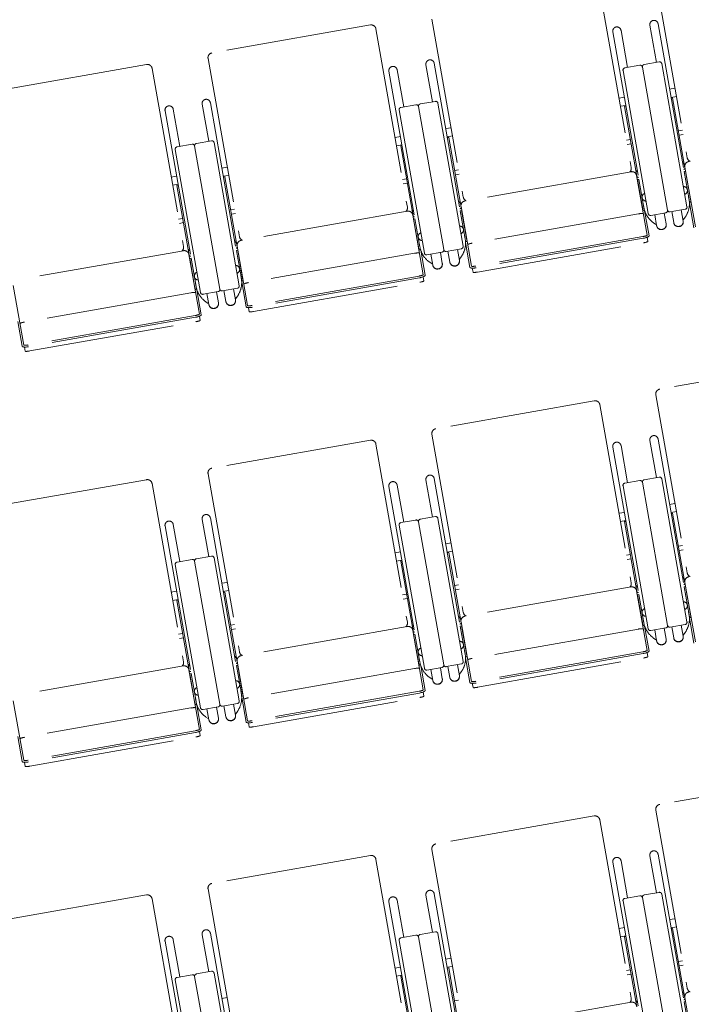
# Model space of a CAD drawing. Units: millimetres. Extents: x 47832 to 111513, y -1467 to 77402.
# Drawn here: x 84852 to 86389, y 11213 to 13466 of the extents above; entities that cross this region are included whole.
import ezdxf

# ---------------------------------------------------------------- set-up
doc = ezdxf.new("R2010")
doc.units = ezdxf.units.MM
doc.header["$LTSCALE"] = 21
doc.linetypes.add('PHANTOM', pattern=[63.5, 31.75, -6.35, 6.35, -6.35, 6.35, -6.35])
doc.layers.add('S_Kenchiku0', color=254, linetype='Continuous', lineweight=5)

# ---------------------------------------------------------------- blocks, each defined once
blk = doc.blocks.new('CAPA1300席')
at = {"color": 0, "linetype": 'ByBlock', "lineweight": 18, "ltscale": 0.5}
for p, q in [((25112.6, 5747.8), (25184.4, 5340.1)), ((24984.5, 5725.2), (25056.4, 5317.5)), ((24600.5, 5657.5), (24672.3, 5249.8)), ((24459.7, 5643.9), (24097.3, 5580)), ((24472.4, 5634.9), (24544.3, 5227.3)), ((25099, 5643.2), (25114, 5558.3)), ((25117.8, 5646.5), (25188.5, 5245.5)), ((25014.2, 5628.3), (25084.9, 5227.2)), ((25033, 5631.6), (25048, 5546.7)), ((24088.4, 5567.2), (24160.2, 5159.5)), ((23947.6, 5553.6), (23585.2, 5489.7)), ((23960.3, 5544.6), (24032.2, 5137)), ((24586.9, 5552.9), (24601.9, 5468)), ((24605.7, 5556.2), (24676.4, 5155.2)), ((25041.6, 5545.5), (25076.1, 5551.6)), ((25081.9, 5547.6), (25139.6, 5220.2)), ((25081.9, 5547.6), (25139.6, 5220.2)), ((25120.4, 5559.4), (25085.9, 5553.4)), ((25183.9, 5228), (25126.2, 5555.4)), ((24502.1, 5538), (24572.8, 5136.9)), ((24520.9, 5541.3), (24535.9, 5456.4)), ((25095.3, 5212.4), (25037.6, 5539.8)), ((25156.4, 5499.2), (25144.2, 5497.1)), ((25028.4, 5476.6), (25040.6, 5478.8)), ((25159.7, 5480.4), (25147.5, 5478.3)), ((25147.8, 5476.4), (25151, 5477)), ((25151, 5477), (25179.2, 5317.2)), ((24074.8, 5462.6), (24089.8, 5377.7)), ((24093.6, 5466), (24164.3, 5064.9)), ((24529.5, 5455.3), (24564, 5461.3)), ((24569.8, 5457.3), (24627.5, 5129.9)), ((24569.8, 5457.3), (24627.5, 5129.9)), ((24608.3, 5469.1), (24573.8, 5463.1)), ((24671.8, 5137.7), (24614.1, 5465.1)), ((25031.7, 5457.8), (25043.9, 5460)), ((25044.2, 5458.2), (25041.1, 5457.6)), ((25041.1, 5457.6), (25069.3, 5297.8)), ((23990, 5447.7), (24060.7, 5046.6)), ((24008.8, 5451), (24023.8, 5366.1)), ((24583.2, 5122.1), (24525.5, 5449.5)), ((24644.3, 5408.9), (24632.1, 5406.8)), ((24516.3, 5386.3), (24528.5, 5388.5)), ((24647.6, 5390.1), (24635.4, 5388)), ((24635.7, 5386.1), (24638.9, 5386.7)), ((24638.9, 5386.7), (24667.1, 5226.9)), ((25173.4, 5403), (25164.3, 5401.4)), ((25166, 5391.6), (25175.1, 5393.2)), ((25568.2, 5398.4), (25188, 5331.4)), ((24017.4, 5365), (24051.9, 5371)), ((24057.7, 5367), (24115.4, 5039.6)), ((24057.7, 5367), (24115.4, 5039.6)), ((24096.2, 5378.8), (24061.7, 5372.8)), ((24159.7, 5047.4), (24102, 5374.8)), ((24519.6, 5367.5), (24531.8, 5369.7)), ((24532.1, 5367.9), (24529, 5367.3)), ((24529, 5367.3), (24557.2, 5207.5)), ((25045.3, 5380.5), (25054.4, 5382.1)), ((25056.1, 5372.2), (25047.1, 5370.6)), ((24071.1, 5031.8), (24013.4, 5359.2)), ((24132.2, 5318.6), (24120, 5316.5)), ((25176.8, 5330.4), (25173.7, 5329.8)), ((25179.1, 5318.7), (25203.1, 5182.4)), ((24004.2, 5296), (24016.4, 5298.2)), ((24135.5, 5299.8), (24123.3, 5297.7)), ((24123.6, 5295.8), (24126.8, 5296.4)), ((24126.8, 5296.4), (24155, 5136.6)), ((24661.3, 5312.7), (24652.2, 5311.1)), ((24653.9, 5301.3), (24663, 5302.9)), ((25056.1, 5308.1), (24675.9, 5241.1)), ((25066.9, 5311), (25070.1, 5311.6)), ((25068.8, 5299.2), (25092.8, 5162.9)), ((25180.5, 5309.4), (25177.4, 5308.8)), ((25177.4, 5308.8), (25188.7, 5244.7)), ((25192.5, 5241.6), (25180.5, 5309.4)), ((24007.5, 5277.2), (24019.7, 5279.4)), ((24020, 5277.6), (24016.9, 5277)), ((24016.9, 5277), (24045.1, 5117.2)), ((24533.2, 5290.2), (24542.3, 5291.8)), ((24544, 5281.9), (24535, 5280.3)), ((25070.6, 5290), (25073.8, 5290.6)), ((25082.6, 5222.2), (25070.6, 5290)), ((25073.8, 5290.6), (25085.1, 5226.4)), ((25184.6, 5287.7), (25184.4, 5287.7)), ((25074.3, 5268.3), (25074.4, 5268.3)), ((24664.7, 5240.1), (24661.6, 5239.5)), ((24667, 5228.4), (24691, 5092.1)), ((25189.5, 5236.6), (25199.5, 5179.7)), ((25192.7, 5241.7), (25192.5, 5241.6)), ((25193, 5238.6), (25193.2, 5238.6)), ((24149.2, 5222.4), (24140.1, 5220.8)), ((24141.8, 5211), (24150.9, 5212.6)), ((24544, 5217.8), (24163.8, 5150.8)), ((24554.8, 5220.7), (24558, 5221.3)), ((24556.7, 5208.9), (24580.7, 5072.6)), ((24668.4, 5219.1), (24665.3, 5218.5)), ((24665.3, 5218.5), (24676.6, 5154.4)), ((24680.4, 5151.3), (24668.4, 5219.1)), ((25073, 5211.8), (24692.9, 5144.8)), ((25082.4, 5222.2), (25082.6, 5222.2)), ((25083.1, 5219.2), (25082.9, 5219.2)), ((25087.1, 5218.6), (25097.1, 5161.6)), ((25135.5, 5214.4), (25101.1, 5208.3)), ((25110, 5209.9), (25114.5, 5184.7)), ((25131.9, 5213.7), (25136.3, 5188.6)), ((25145.4, 5216.1), (25179.9, 5222.2)), ((25149, 5216.8), (25153.5, 5191.6)), ((25170.9, 5220.6), (25175.3, 5195.4)), ((25179.7, 5203.9), (25175.9, 5198.6)), ((24021.1, 5199.9), (24030.2, 5201.5)), ((24031.9, 5191.6), (24022.9, 5190)), ((24558.5, 5199.7), (24561.7, 5200.3)), ((24570.5, 5131.9), (24558.5, 5199.7)), ((24561.7, 5200.3), (24573, 5136.1)), ((24672.5, 5197.4), (24672.3, 5197.4)), ((25107.5, 5191.2), (25112.8, 5187.5)), ((25113.8, 5188.8), (25112.8, 5187.5)), ((25174.6, 5199.5), (25175.9, 5198.6)), ((24562.2, 5178), (24562.3, 5178)), ((25083.2, 5159.8), (24701.1, 5092.4)), ((24152.6, 5149.8), (24149.5, 5149.2)), ((24154.9, 5138.1), (24178.9, 5001.8)), ((24677.4, 5146.3), (24687.4, 5089.4)), ((24680.6, 5151.4), (24680.4, 5151.3)), ((24680.9, 5148.3), (24681.1, 5148.3)), ((25083.9, 5155.8), (24701.8, 5088.4)), ((24704.6, 5078.6), (25084.7, 5145.6)), ((25092.7, 5158.2), (25094.3, 5148.6)), ((24031.9, 5127.5), (23651.7, 5060.5)), ((24042.7, 5130.4), (24045.9, 5131)), ((24044.6, 5118.6), (24068.6, 4982.3)), ((24156.3, 5128.8), (24153.2, 5128.2)), ((24153.2, 5128.2), (24164.5, 5064.1)), ((24168.3, 5061), (24156.3, 5128.8)), ((24560.9, 5121.5), (24180.8, 5054.5)), ((24570.3, 5131.9), (24570.5, 5131.9)), ((24571, 5128.9), (24570.8, 5128.9)), ((24575, 5128.3), (24585, 5071.4)), ((24623.4, 5124.1), (24589, 5118)), ((24597.9, 5119.6), (24602.4, 5094.4)), ((24619.8, 5123.4), (24624.2, 5098.3)), ((24633.3, 5125.8), (24667.8, 5131.9)), ((24636.9, 5126.5), (24641.4, 5101.3)), ((24658.8, 5130.3), (24663.2, 5105.1)), ((24667.6, 5113.6), (24663.8, 5108.3)), ((24046.4, 5109.4), (24049.6, 5110)), ((24058.4, 5041.6), (24046.4, 5109.4)), ((24049.6, 5110), (24060.9, 5045.8)), ((24160.4, 5107.1), (24160.2, 5107.1)), ((24595.4, 5100.9), (24600.7, 5097.2)), ((24601.7, 5098.5), (24600.7, 5097.2)), ((24662.5, 5109.2), (24663.8, 5108.3)), ((24050.1, 5087.7), (24050.2, 5087.7)), ((24571.1, 5069.5), (24189, 5002.1)), ((24692.8, 5087.7), (24694.5, 5078.1)), ((23642.8, 5047.8), (23666.8, 4911.5)), ((24165.3, 5056), (24175.3, 4999.1)), ((24168.5, 5061.1), (24168.3, 5061)), ((24168.8, 5058), (24169, 5058)), ((24571.8, 5065.5), (24189.7, 4998.1)), ((24192.5, 4988.3), (24572.6, 5055.3)), ((24580.6, 5067.9), (24582.2, 5058.3)), ((24048.8, 5031.3), (23668.7, 4964.2)), ((24058.2, 5041.6), (24058.4, 5041.6)), ((24058.9, 5038.6), (24058.7, 5038.6)), ((24062.9, 5038), (24072.9, 4981.1)), ((24111.3, 5033.8), (24076.9, 5027.7)), ((24085.8, 5029.3), (24090.3, 5004.1)), ((24107.7, 5033.1), (24112.1, 5008)), ((24121.2, 5035.5), (24155.7, 5041.6)), ((24124.8, 5036.2), (24129.3, 5011)), ((24146.7, 5040), (24151.1, 5014.8)), ((24083.3, 5010.6), (24088.6, 5006.9)), ((24089.6, 5008.2), (24088.6, 5006.9)), ((24150.4, 5018.9), (24151.7, 5018)), ((24155.5, 5023.3), (24151.7, 5018)), ((24059, 4979.2), (23676.9, 4911.8)), ((24180.7, 4997.4), (24182.4, 4987.8)), ((23653.2, 4965.7), (23663.2, 4908.8)), ((24059.7, 4975.2), (23677.6, 4907.8)), ((23680.4, 4898), (24060.5, 4965)), ((24068.5, 4977.6), (24070.1, 4968)), ((23668.6, 4907.1), (23670.3, 4897.5)), ((25483.9, 4874.5), (25121.5, 4810.6)), ((24971.8, 4784.2), (24609.4, 4720.3)), ((25112.6, 4797.8), (25184.4, 4390.1)), ((24984.5, 4775.2), (25056.4, 4367.5)), ((24459.7, 4693.9), (24097.3, 4630)), ((24600.5, 4707.5), (24672.3, 4299.8)), ((25099, 4693.2), (25114, 4608.3)), ((25117.8, 4696.5), (25188.5, 4295.5)), ((24472.4, 4684.9), (24544.3, 4277.3)), ((25014.2, 4678.3), (25084.9, 4277.2)), ((25033, 4681.6), (25048, 4596.7)), ((23947.6, 4603.6), (23585.2, 4539.7)), ((24088.4, 4617.2), (24160.2, 4209.5)), ((24586.9, 4602.9), (24601.9, 4518)), ((24605.7, 4606.2), (24676.4, 4205.2)), ((25041.6, 4595.5), (25076.1, 4601.6)), ((25081.9, 4597.6), (25139.6, 4270.2)), ((25081.9, 4597.6), (25139.6, 4270.2)), ((25120.4, 4609.4), (25085.9, 4603.4)), ((25183.9, 4278), (25126.2, 4605.4)), ((23960.3, 4594.6), (24032.2, 4187)), ((24502.1, 4588), (24572.8, 4186.9)), ((24520.9, 4591.3), (24535.9, 4506.4)), ((25095.3, 4262.4), (25037.6, 4589.8)), ((25028.4, 4526.6), (25040.6, 4528.8)), ((25156.4, 4549.2), (25144.2, 4547.1)), ((25159.7, 4530.4), (25147.5, 4528.3)), ((24074.8, 4512.6), (24089.8, 4427.7)), ((24093.6, 4516), (24164.3, 4114.9)), ((24529.5, 4505.3), (24564, 4511.3)), ((24569.8, 4507.3), (24627.5, 4179.9)), ((24569.8, 4507.3), (24627.5, 4179.9)), ((24608.3, 4519.1), (24573.8, 4513.1)), ((24671.8, 4187.7), (24614.1, 4515.1)), ((25031.7, 4507.8), (25043.9, 4510)), ((25044.2, 4508.2), (25041.1, 4507.6)), ((25041.1, 4507.6), (25069.3, 4347.8)), ((25147.8, 4526.4), (25151, 4527)), ((25151, 4527), (25179.2, 4367.2)), ((23990, 4497.7), (24060.7, 4096.6)), ((24008.8, 4501), (24023.8, 4416.1)), ((24583.2, 4172.1), (24525.5, 4499.5)), ((24516.3, 4436.3), (24528.5, 4438.5)), ((24644.3, 4458.9), (24632.1, 4456.8)), ((24647.6, 4440.1), (24635.4, 4438)), ((25173.4, 4453), (25164.3, 4451.4)), ((25166, 4441.6), (25175.1, 4443.2)), ((25568.2, 4448.4), (25188, 4381.4)), ((24017.4, 4415), (24051.9, 4421)), ((24057.7, 4417), (24115.4, 4089.6)), ((24057.7, 4417), (24115.4, 4089.6)), ((24096.2, 4428.8), (24061.7, 4422.8)), ((24159.7, 4097.4), (24102, 4424.8)), ((24519.6, 4417.5), (24531.8, 4419.7)), ((24532.1, 4417.9), (24529, 4417.3)), ((24529, 4417.3), (24557.2, 4257.5)), ((24635.7, 4436.1), (24638.9, 4436.7)), ((24638.9, 4436.7), (24667.1, 4276.9)), ((25045.3, 4430.5), (25054.4, 4432.1)), ((25056.1, 4422.2), (25047.1, 4420.6)), ((24071.1, 4081.8), (24013.4, 4409.2)), ((25176.8, 4380.4), (25173.7, 4379.8)), ((24004.2, 4346), (24016.4, 4348.2)), ((24132.2, 4368.6), (24120, 4366.5)), ((24135.5, 4349.8), (24123.3, 4347.7)), ((24661.3, 4362.7), (24652.2, 4361.1)), ((24653.9, 4351.3), (24663, 4352.9)), ((25056.1, 4358.1), (24675.9, 4291.1)), ((25066.9, 4361), (25070.1, 4361.6)), ((25068.8, 4349.2), (25092.8, 4212.9)), ((25180.5, 4359.4), (25177.4, 4358.8)), ((25177.4, 4358.8), (25188.7, 4294.7)), ((25179.1, 4368.7), (25203.1, 4232.4)), ((25192.5, 4291.6), (25180.5, 4359.4)), ((24007.5, 4327.2), (24019.7, 4329.4)), ((24020, 4327.6), (24016.9, 4327)), ((24016.9, 4327), (24045.1, 4167.2)), ((24123.6, 4345.8), (24126.8, 4346.4)), ((24126.8, 4346.4), (24155, 4186.6)), ((24533.2, 4340.2), (24542.3, 4341.8)), ((24544, 4331.9), (24535, 4330.3)), ((25070.6, 4340), (25073.8, 4340.6)), ((25082.6, 4272.2), (25070.6, 4340)), ((25073.8, 4340.6), (25085.1, 4276.4)), ((25184.6, 4337.7), (25184.4, 4337.7)), ((25074.3, 4318.3), (25074.4, 4318.3)), ((24664.7, 4290.1), (24661.6, 4289.5)), ((25189.5, 4286.6), (25199.5, 4229.7)), ((25192.7, 4291.7), (25192.5, 4291.6)), ((25193, 4288.6), (25193.2, 4288.6)), ((24149.2, 4272.4), (24140.1, 4270.8)), ((24141.8, 4261), (24150.9, 4262.6)), ((24544, 4267.8), (24163.8, 4200.8)), ((24554.8, 4270.7), (24558, 4271.3)), ((24556.7, 4258.9), (24580.7, 4122.6)), ((24668.4, 4269.1), (24665.3, 4268.5)), ((24665.3, 4268.5), (24676.6, 4204.4)), ((24667, 4278.4), (24691, 4142.1)), ((24680.4, 4201.3), (24668.4, 4269.1)), ((25073, 4261.8), (24692.9, 4194.8)), ((25082.4, 4272.2), (25082.6, 4272.2)), ((25083.1, 4269.2), (25082.9, 4269.2)), ((25087.1, 4268.6), (25097.1, 4211.6)), ((25135.5, 4264.4), (25101.1, 4258.3)), ((25110, 4259.9), (25114.5, 4234.7)), ((25131.9, 4263.7), (25136.3, 4238.6)), ((25145.4, 4266.1), (25179.9, 4272.2)), ((25149, 4266.8), (25153.5, 4241.6)), ((25170.9, 4270.6), (25175.3, 4245.4)), ((24021.1, 4249.9), (24030.2, 4251.5)), ((24031.9, 4241.6), (24022.9, 4240)), ((24558.5, 4249.7), (24561.7, 4250.3)), ((24570.5, 4181.9), (24558.5, 4249.7)), ((24561.7, 4250.3), (24573, 4186.1)), ((24672.5, 4247.4), (24672.3, 4247.4)), ((25107.5, 4241.2), (25112.8, 4237.5)), ((25113.8, 4238.8), (25112.8, 4237.5)), ((25174.6, 4249.5), (25175.9, 4248.6)), ((25179.7, 4253.9), (25175.9, 4248.6)), ((24562.2, 4228), (24562.3, 4228)), ((24152.6, 4199.8), (24149.5, 4199.2)), ((24677.4, 4196.3), (24687.4, 4139.4)), ((24680.6, 4201.4), (24680.4, 4201.3)), ((24680.9, 4198.3), (24681.1, 4198.3)), ((25083.2, 4209.8), (24701.1, 4142.4)), ((25083.9, 4205.8), (24701.8, 4138.4)), ((24704.6, 4128.6), (25084.7, 4195.6)), ((25092.7, 4208.2), (25094.3, 4198.6)), ((24031.9, 4177.5), (23651.7, 4110.5)), ((24042.7, 4180.4), (24045.9, 4181)), ((24044.6, 4168.6), (24068.6, 4032.3)), ((24156.3, 4178.8), (24153.2, 4178.2)), ((24153.2, 4178.2), (24164.5, 4114.1)), ((24154.9, 4188.1), (24178.9, 4051.8)), ((24168.3, 4111), (24156.3, 4178.8)), ((24560.9, 4171.5), (24180.8, 4104.5)), ((24570.3, 4181.9), (24570.5, 4181.9)), ((24571, 4178.9), (24570.8, 4178.9)), ((24575, 4178.3), (24585, 4121.4)), ((24623.4, 4174.1), (24589, 4168)), ((24597.9, 4169.6), (24602.4, 4144.4)), ((24619.8, 4173.4), (24624.2, 4148.3)), ((24633.3, 4175.8), (24667.8, 4181.9)), ((24636.9, 4176.5), (24641.4, 4151.3)), ((24658.8, 4180.3), (24663.2, 4155.1)), ((24046.4, 4159.4), (24049.6, 4160)), ((24058.4, 4091.6), (24046.4, 4159.4)), ((24049.6, 4160), (24060.9, 4095.8)), ((24160.4, 4157.1), (24160.2, 4157.1)), ((24595.4, 4150.9), (24600.7, 4147.2)), ((24601.7, 4148.5), (24600.7, 4147.2)), ((24662.5, 4159.2), (24663.8, 4158.3)), ((24667.6, 4163.6), (24663.8, 4158.3)), ((24050.1, 4137.7), (24050.2, 4137.7)), ((24692.8, 4137.7), (24694.5, 4128.1)), ((24165.3, 4106), (24175.3, 4049.1)), ((24168.5, 4111.1), (24168.3, 4111)), ((24168.8, 4108), (24169, 4108)), ((24571.1, 4119.5), (24189, 4052.1)), ((24571.8, 4115.5), (24189.7, 4048.1)), ((24192.5, 4038.3), (24572.6, 4105.3)), ((24580.6, 4117.9), (24582.2, 4108.3)), ((23642.8, 4097.8), (23666.8, 3961.5)), ((24048.8, 4081.3), (23668.7, 4014.2)), ((24058.2, 4091.6), (24058.4, 4091.6)), ((24058.9, 4088.6), (24058.7, 4088.6)), ((24062.9, 4088), (24072.9, 4031.1)), ((24111.3, 4083.8), (24076.9, 4077.7)), ((24085.8, 4079.3), (24090.3, 4054.1)), ((24107.7, 4083.1), (24112.1, 4058)), ((24121.2, 4085.5), (24155.7, 4091.6)), ((24124.8, 4086.2), (24129.3, 4061)), ((24146.7, 4090), (24151.1, 4064.8)), ((24083.3, 4060.6), (24088.6, 4056.9)), ((24089.6, 4058.2), (24088.6, 4056.9)), ((24150.4, 4068.9), (24151.7, 4068)), ((24155.5, 4073.3), (24151.7, 4068)), ((24180.7, 4047.4), (24182.4, 4037.8)), ((23653.2, 4015.7), (23663.2, 3958.8)), ((24059, 4029.2), (23676.9, 3961.8)), ((24059.7, 4025.2), (23677.6, 3957.8)), ((23680.4, 3948), (24060.5, 4015)), ((24068.5, 4027.6), (24070.1, 4018)), ((23668.6, 3957.1), (23670.3, 3947.5)), ((25483.9, 3924.5), (25121.5, 3860.6)), ((24971.8, 3834.2), (24609.4, 3770.3)), ((25112.6, 3847.8), (25184.4, 3440.1)), ((24984.5, 3825.2), (25056.4, 3417.5)), ((24459.7, 3743.9), (24097.3, 3680)), ((24600.5, 3757.5), (24672.3, 3349.8)), ((25099, 3743.2), (25114, 3658.3)), ((25117.8, 3746.5), (25188.5, 3345.5)), ((24472.4, 3734.9), (24544.3, 3327.3)), ((25014.2, 3728.3), (25084.9, 3327.2)), ((25033, 3731.6), (25048, 3646.7)), ((23947.6, 3653.6), (23585.2, 3589.7)), ((24088.4, 3667.2), (24160.2, 3259.5)), ((24586.9, 3652.9), (24601.9, 3568)), ((24605.7, 3656.2), (24676.4, 3255.2)), ((25041.6, 3645.5), (25076.1, 3651.6)), ((25120.4, 3659.4), (25085.9, 3653.4)), ((25183.9, 3328), (25126.2, 3655.4)), ((23960.3, 3644.6), (24032.2, 3237)), ((24502.1, 3638), (24572.8, 3236.9)), ((24520.9, 3641.3), (24535.9, 3556.4)), ((25095.3, 3312.4), (25037.6, 3639.8)), ((25081.9, 3647.6), (25139.6, 3320.2)), ((25081.9, 3647.6), (25139.6, 3320.2)), ((25156.4, 3599.2), (25144.2, 3597.1)), ((24074.8, 3562.6), (24089.8, 3477.7)), ((24093.6, 3566), (24164.3, 3164.9)), ((24529.5, 3555.3), (24564, 3561.3)), ((24608.3, 3569.1), (24573.8, 3563.1)), ((24671.8, 3237.7), (24614.1, 3565.1)), ((25028.4, 3576.6), (25040.6, 3578.8)), ((25031.7, 3557.8), (25043.9, 3560)), ((25159.7, 3580.4), (25147.5, 3578.3)), ((25147.8, 3576.4), (25151, 3577)), ((25151, 3577), (25179.2, 3417.2)), ((23990, 3547.7), (24060.7, 3146.6)), ((24008.8, 3551), (24023.8, 3466.1)), ((24583.2, 3222.1), (24525.5, 3549.5)), ((24569.8, 3557.3), (24627.5, 3229.9)), ((24569.8, 3557.3), (24627.5, 3229.9)), ((25044.2, 3558.2), (25041.1, 3557.6)), ((25041.1, 3557.6), (25069.3, 3397.8)), ((24644.3, 3508.9), (24632.1, 3506.8)), ((25173.4, 3503), (25164.3, 3501.4)), ((25166, 3491.6), (25175.1, 3493.2)), ((25568.2, 3498.4), (25188, 3431.4)), ((24017.4, 3465), (24051.9, 3471)), ((24096.2, 3478.8), (24061.7, 3472.8)), ((24159.7, 3147.4), (24102, 3474.8)), ((24516.3, 3486.3), (24528.5, 3488.5)), ((24519.6, 3467.5), (24531.8, 3469.7)), ((24647.6, 3490.1), (24635.4, 3488)), ((24635.7, 3486.1), (24638.9, 3486.7)), ((24638.9, 3486.7), (24667.1, 3326.9)), ((25045.3, 3480.5), (25054.4, 3482.1)), ((25056.1, 3472.2), (25047.1, 3470.6)), ((24071.1, 3131.8), (24013.4, 3459.2)), ((24057.7, 3467), (24115.4, 3139.6)), ((24057.7, 3467), (24115.4, 3139.6)), ((24532.1, 3467.9), (24529, 3467.3)), ((24529, 3467.3), (24557.2, 3307.5)), ((25176.8, 3430.4), (25173.7, 3429.8)), ((24132.2, 3418.6), (24120, 3416.5)), ((24661.3, 3412.7), (24652.2, 3411.1)), ((25056.1, 3408.1), (24675.9, 3341.1)), ((25066.9, 3411), (25070.1, 3411.6)), ((25180.5, 3409.4), (25177.4, 3408.8)), ((25177.4, 3408.8), (25188.7, 3344.7)), ((25179.1, 3418.7), (25203.1, 3282.4)), ((25192.5, 3341.6), (25180.5, 3409.4))]:
    blk.add_line(p, q, dxfattribs=at)
for centre, radius, start, end in [((25108.4, 5644.9), 9.55, 10, 190), ((24461.6, 5633), 11, 10, 100), ((25023.6, 5629.9), 9.55, 10, 190), ((24099.2, 5569.1), 11, 100, 190), ((24596.3, 5554.6), 9.55, 10, 190), ((23949.5, 5542.7), 11, 10, 100), ((24511.5, 5539.6), 9.55, 10, 190), ((25042.5, 5540.6), 5, 100, 190), ((25076.9, 5546.7), 5, 10, 100), ((25086.8, 5548.4), 5, 100, 190), ((25121.3, 5554.5), 5, 10, 100), ((23999.4, 5449.3), 9.55, 10, 190), ((24084.2, 5464.3), 9.55, 10, 190), ((24530.4, 5450.3), 5, 100, 190), ((24564.8, 5456.4), 5, 10, 100), ((24574.7, 5458.1), 5, 100, 190), ((24609.2, 5464.2), 5, 10, 100), ((24018.3, 5360), 5, 100, 190), ((24052.7, 5366.1), 5, 10, 100), ((24062.6, 5367.8), 5, 100, 190), ((24097.1, 5373.9), 5, 10, 100), ((25195.3, 5342), 11, 190, 246.8727), ((25045.6, 5315.6), 11, 313.1273, 10), ((25189.9, 5320.6), 11, 100, 190), ((25058, 5297.3), 11, 10, 100), ((24683.2, 5251.7), 11, 190, 246.8727), ((24533.5, 5225.3), 11, 313.1273, 10), ((24677.8, 5230.3), 11, 100, 190), ((25138.8, 5235.9), 54.5, 190, 235), ((25135, 5235.2), 54.5, 325, 10), ((25179, 5227.1), 5, 280, 10), ((24545.9, 5207), 11, 10, 100), ((25100.2, 5213.2), 5, 190, 280), ((25134.7, 5219.3), 5, 280, 10), ((25144.5, 5221), 5, 190, 280), ((24171.1, 5161.4), 11, 190, 246.8727), ((24021.4, 5135), 11, 313.1273, 10), ((24165.7, 5140), 11, 100, 190), ((24622.9, 5144.9), 54.5, 325, 10), ((24666.9, 5136.8), 5, 280, 10), ((24033.8, 5116.7), 11, 10, 100), ((24626.7, 5145.6), 54.5, 190, 235), ((24588.1, 5122.9), 5, 190, 280), ((24622.6, 5129), 5, 280, 10), ((24632.4, 5130.7), 5, 190, 280), ((24110.8, 5054.6), 54.5, 325, 10), ((24154.8, 5046.5), 5, 280, 10), ((24114.6, 5055.3), 54.5, 190, 235), ((24076, 5032.6), 5, 190, 280), ((24110.5, 5038.7), 5, 280, 10), ((24120.3, 5040.4), 5, 190, 280), ((25123.4, 4799.7), 11, 100, 190), ((24973.7, 4773.3), 11, 10, 100), ((24611.3, 4709.4), 11, 100, 190), ((24461.6, 4683), 11, 10, 100), ((25023.6, 4679.9), 9.55, 10, 190), ((25108.4, 4694.9), 9.55, 10, 190), ((24099.2, 4619.1), 11, 100, 190), ((23949.5, 4592.7), 11, 10, 100), ((24511.5, 4589.6), 9.55, 10, 190), ((24596.3, 4604.6), 9.55, 10, 190), ((25042.5, 4590.6), 5, 100, 190), ((25076.9, 4596.7), 5, 10, 100), ((25086.8, 4598.4), 5, 100, 190), ((25121.3, 4604.5), 5, 10, 100), ((23999.4, 4499.3), 9.55, 10, 190), ((24084.2, 4514.3), 9.55, 10, 190), ((24564.8, 4506.4), 5, 10, 100), ((24574.7, 4508.1), 5, 100, 190), ((24609.2, 4514.2), 5, 10, 100), ((24530.4, 4500.3), 5, 100, 190), ((24052.7, 4416.1), 5, 10, 100), ((24062.6, 4417.8), 5, 100, 190), ((24097.1, 4423.9), 5, 10, 100), ((24018.3, 4410), 5, 100, 190), ((25189.9, 4370.6), 11, 100, 190), ((25195.3, 4392), 11, 190, 246.8727), ((25045.6, 4365.6), 11, 313.1273, 10), ((25058, 4347.3), 11, 10, 100), ((24677.8, 4280.3), 11, 100, 190), ((24683.2, 4301.7), 11, 190, 246.8727), ((25135, 4285.2), 54.5, 325, 10), ((24533.5, 4275.3), 11, 313.1273, 10), ((24545.9, 4257), 11, 10, 100), ((25138.8, 4285.9), 54.5, 190, 235), ((25100.2, 4263.2), 5, 190, 280), ((25134.7, 4269.3), 5, 280, 10), ((25144.5, 4271), 5, 190, 280), ((25179, 4277.1), 5, 280, 10), ((24165.7, 4190), 11, 100, 190), ((24171.1, 4211.4), 11, 190, 246.8727), ((24622.9, 4194.9), 54.5, 325, 10), ((24021.4, 4185), 11, 313.1273, 10), ((24033.8, 4166.7), 11, 10, 100), ((24626.7, 4195.6), 54.5, 190, 235), ((24588.1, 4172.9), 5, 190, 280), ((24622.6, 4179), 5, 280, 10), ((24632.4, 4180.7), 5, 190, 280), ((24666.9, 4186.8), 5, 280, 10), ((24110.8, 4104.6), 54.5, 325, 10), ((24114.6, 4105.3), 54.5, 190, 235), ((24076, 4082.6), 5, 190, 280), ((24110.5, 4088.7), 5, 280, 10), ((24120.3, 4090.4), 5, 190, 280), ((24154.8, 4096.5), 5, 280, 10), ((25123.4, 3849.7), 11, 100, 190), ((24973.7, 3823.3), 11, 10, 100), ((24611.3, 3759.4), 11, 100, 190), ((24461.6, 3733), 11, 10, 100), ((25023.6, 3729.9), 9.55, 10, 190), ((25108.4, 3744.9), 9.55, 10, 190), ((24099.2, 3669.1), 11, 100, 190), ((23949.5, 3642.7), 11, 10, 100), ((24596.3, 3654.6), 9.55, 10, 190), ((25076.9, 3646.7), 5, 10, 100), ((25086.8, 3648.4), 5, 100, 190), ((25121.3, 3654.5), 5, 10, 100), ((24511.5, 3639.6), 9.55, 10, 190), ((25042.5, 3640.6), 5, 100, 190), ((24084.2, 3564.3), 9.55, 10, 190), ((24564.8, 3556.4), 5, 10, 100), ((24574.7, 3558.1), 5, 100, 190), ((24609.2, 3564.2), 5, 10, 100), ((23999.4, 3549.3), 9.55, 10, 190), ((24530.4, 3550.3), 5, 100, 190), ((24052.7, 3466.1), 5, 10, 100), ((24062.6, 3467.8), 5, 100, 190), ((24097.1, 3473.9), 5, 10, 100), ((24018.3, 3460), 5, 100, 190), ((25189.9, 3420.6), 11, 100, 190), ((25195.3, 3442), 11, 190, 246.8727), ((25045.6, 3415.6), 11, 313.1273, 10), ((25058, 3397.3), 11, 10, 100)]:
    blk.add_arc(centre, radius, start, end, dxfattribs=at)
for centre, major_axis, ratio, start_param, end_param in [((25173.7, 5329.8), (3.15, 0.56), 0.953717, 4.712389, 6.283185), ((25176, 5316.6), (3.15, 0.56), 0.953717, 4.712389, 6.283185), ((25070.1, 5311.6), (3.15, 0.56), 0.953717, 3.141593, 4.712389), ((25072.4, 5298.3), (3.15, 0.56), 0.953717, 3.141593, 4.712389), ((25175.4, 5265.1), (9.4, 1.66), 0.956305, -1.365162, 1.365162), ((25090.6, 5250.2), (9.4, 1.66), 0.956305, 1.776431, 4.506754), ((24661.6, 5239.5), (3.15, 0.56), 0.953717, 4.712389, 6.283185), ((24663.9, 5226.3), (3.15, 0.56), 0.953717, 4.712389, 6.283185), ((25192.5, 5241.6), (3.15, 0.56), 0.956305, 3.141593, 4.712389), ((24558, 5221.3), (3.15, 0.56), 0.953717, 3.141593, 4.712389), ((24560.3, 5208), (3.15, 0.56), 0.953717, 3.141593, 4.712389), ((25073.3, 5210.1), (10.8, 1.9), 0.157867, 0, 1.570796), ((25082.6, 5222.2), (3.15, 0.56), 0.956305, 4.712389, 6.283185), ((24663.3, 5174.8), (9.4, 1.66), 0.956305, -1.365162, 1.365162), ((25125.4, 5186.6), (10.9, 1.9), 0.953717, 3.141593, 6.283185), ((25125.5, 5186.1), (10.8, 1.9), 0.953717, 3.456445, 5.968333), ((25164.4, 5193.5), (10.9, 1.9), 0.953717, 3.141593, 6.283185), ((25164.5, 5193), (10.8, 1.9), 0.953717, 3.456445, 5.968333), ((24578.5, 5159.9), (9.4, 1.66), 0.956305, 1.776431, 4.506754), ((25083, 5161.2), (9.85, 1.74), 0.143978, 4.712389, 6.283185), ((25083.3, 5159.2), (13.8, 2.4), 0.246764, -1.570796, 0), ((24149.5, 5149.2), (3.15, 0.56), 0.953717, 4.712389, 6.283185), ((24151.8, 5136), (3.15, 0.56), 0.953717, 4.712389, 6.283185), ((24680.4, 5151.3), (3.15, 0.56), 0.956305, 3.141593, 4.712389), ((24693.2, 5143.1), (10.8, 1.9), 0.157867, 1.570796, 3.141593), ((25084.5, 5146.8), (9.85, 1.74), 0.121869, 4.712389, 6.283185), ((24045.9, 5131), (3.15, 0.56), 0.953717, 3.141593, 4.712389), ((24048.2, 5117.7), (3.15, 0.56), 0.953717, 3.141593, 4.712389), ((24561.2, 5119.8), (10.8, 1.9), 0.157867, 0, 1.570796), ((24570.5, 5131.9), (3.15, 0.56), 0.956305, 4.712389, 6.283185), ((24151.2, 5084.5), (9.4, 1.66), 0.956305, -1.365162, 1.365162), ((24613.3, 5096.3), (10.9, 1.9), 0.953717, 3.141593, 6.283185), ((24613.4, 5095.9), (10.8, 1.9), 0.953717, 3.456445, 5.968333), ((24652.3, 5103.2), (10.9, 1.9), 0.953717, 3.141593, 6.283185), ((24652.4, 5102.7), (10.8, 1.9), 0.953717, 3.456445, 5.968333), ((24700.9, 5093.8), (9.85, 1.74), 0.143978, 3.141593, 4.712389), ((24066.4, 5069.6), (9.4, 1.66), 0.956305, 1.776431, 4.506754), ((24570.9, 5070.9), (9.85, 1.74), 0.143978, 4.712389, 6.283185), ((24571.2, 5068.9), (13.8, 2.4), 0.246764, -1.570796, 0), ((24701.2, 5091.8), (13.8, 2.4), 0.246764, 3.141593, 4.712389), ((24704.4, 5079.8), (9.85, 1.74), 0.121869, 3.141593, 4.712389), ((24168.3, 5061), (3.15, 0.56), 0.956305, 3.141593, 4.712389), ((24181.1, 5052.8), (10.8, 1.9), 0.157867, 1.570796, 3.141593), ((24572.4, 5056.5), (9.85, 1.74), 0.121869, 4.712389, 6.283185), ((24049.1, 5029.5), (10.8, 1.9), 0.157867, 0, 1.570796), ((24058.4, 5041.6), (3.15, 0.56), 0.956305, 4.712389, 6.283185), ((24101.2, 5006), (10.9, 1.9), 0.953717, 3.141593, 6.283185), ((24101.3, 5005.6), (10.8, 1.9), 0.953717, 3.456445, 5.968333), ((24140.2, 5012.9), (10.9, 1.9), 0.953717, 3.141593, 6.283185), ((24140.3, 5012.4), (10.8, 1.9), 0.953717, 3.456445, 5.968333), ((24188.8, 5003.5), (9.85, 1.74), 0.143978, 3.141593, 4.712389), ((24058.8, 4980.6), (9.85, 1.74), 0.143978, 4.712389, 6.283185), ((24059.1, 4978.6), (13.8, 2.4), 0.246764, -1.570796, 0), ((24189.1, 5001.5), (13.8, 2.4), 0.246764, 3.141593, 4.712389), ((24192.3, 4989.5), (9.85, 1.74), 0.121869, 3.141593, 4.712389), ((23669, 4962.5), (10.8, 1.9), 0.157867, 1.570796, 3.141593), ((24060.3, 4966.2), (9.85, 1.74), 0.121869, 4.712389, 6.283185), ((23676.7, 4913.2), (9.85, 1.74), 0.143978, 3.141593, 4.712389), ((23677, 4911.2), (13.8, 2.4), 0.246764, 3.141593, 4.712389), ((23680.2, 4899.2), (9.85, 1.74), 0.121869, 3.141593, 4.712389), ((25173.7, 4379.8), (3.15, 0.56), 0.953717, 4.712389, 6.283185), ((25070.1, 4361.6), (3.15, 0.56), 0.953717, 3.141593, 4.712389), ((25072.4, 4348.3), (3.15, 0.56), 0.953717, 3.141593, 4.712389), ((25176, 4366.6), (3.15, 0.56), 0.953717, 4.712389, 6.283185), ((25090.6, 4300.2), (9.4, 1.66), 0.956305, 1.776431, 4.506754), ((25175.4, 4315.1), (9.4, 1.66), 0.956305, -1.365162, 1.365162), ((24661.6, 4289.5), (3.15, 0.56), 0.953717, 4.712389, 6.283185), ((25192.5, 4291.6), (3.15, 0.56), 0.956305, 3.141593, 4.712389), ((24558, 4271.3), (3.15, 0.56), 0.953717, 3.141593, 4.712389), ((24663.9, 4276.3), (3.15, 0.56), 0.953717, 4.712389, 6.283185), ((25073.3, 4260.1), (10.8, 1.9), 0.157867, 0, 1.570796), ((25082.6, 4272.2), (3.15, 0.56), 0.956305, 4.712389, 6.283185), ((24560.3, 4258), (3.15, 0.56), 0.953717, 3.141593, 4.712389), ((25125.4, 4236.6), (10.9, 1.9), 0.953717, 3.141593, 6.283185), ((25164.4, 4243.5), (10.9, 1.9), 0.953717, 3.141593, 6.283185), ((25164.5, 4243), (10.8, 1.9), 0.953717, 3.456445, 5.968333), ((24578.5, 4209.9), (9.4, 1.66), 0.956305, 1.776431, 4.506754), ((24663.3, 4224.8), (9.4, 1.66), 0.956305, -1.365162, 1.365162), ((25083, 4211.2), (9.85, 1.74), 0.143978, 4.712389, 6.283185), ((25125.5, 4236.1), (10.8, 1.9), 0.953717, 3.456445, 5.968333), ((24149.5, 4199.2), (3.15, 0.56), 0.953717, 4.712389, 6.283185), ((24680.4, 4201.3), (3.15, 0.56), 0.956305, 3.141593, 4.712389), ((24693.2, 4193.1), (10.8, 1.9), 0.157867, 1.570796, 3.141593), ((25083.3, 4209.2), (13.8, 2.4), 0.246764, -1.570796, 0), ((25084.5, 4196.8), (9.85, 1.74), 0.121869, 4.712389, 6.283185), ((24045.9, 4181), (3.15, 0.56), 0.953717, 3.141593, 4.712389), ((24151.8, 4186), (3.15, 0.56), 0.953717, 4.712389, 6.283185), ((24561.2, 4169.8), (10.8, 1.9), 0.157867, 0, 1.570796), ((24570.5, 4181.9), (3.15, 0.56), 0.956305, 4.712389, 6.283185), ((24048.2, 4167.7), (3.15, 0.56), 0.953717, 3.141593, 4.712389), ((24613.3, 4146.3), (10.9, 1.9), 0.953717, 3.141593, 6.283185), ((24652.3, 4153.2), (10.9, 1.9), 0.953717, 3.141593, 6.283185), ((24652.4, 4152.7), (10.8, 1.9), 0.953717, 3.456445, 5.968333), ((24066.4, 4119.6), (9.4, 1.66), 0.956305, 1.776431, 4.506754), ((24151.2, 4134.5), (9.4, 1.66), 0.956305, -1.365162, 1.365162), ((24570.9, 4120.9), (9.85, 1.74), 0.143978, 4.712389, 6.283185), ((24613.4, 4145.9), (10.8, 1.9), 0.953717, 3.456445, 5.968333), ((24701.2, 4141.8), (13.8, 2.4), 0.246764, 3.141593, 4.712389), ((24700.9, 4143.8), (9.85, 1.74), 0.143978, 3.141593, 4.712389), ((24704.4, 4129.8), (9.85, 1.74), 0.121869, 3.141593, 4.712389), ((24168.3, 4111), (3.15, 0.56), 0.956305, 3.141593, 4.712389), ((24181.1, 4102.8), (10.8, 1.9), 0.157867, 1.570796, 3.141593), ((24571.2, 4118.9), (13.8, 2.4), 0.246764, -1.570796, 0), ((24572.4, 4106.5), (9.85, 1.74), 0.121869, 4.712389, 6.283185), ((24049.1, 4079.5), (10.8, 1.9), 0.157867, 0, 1.570796), ((24058.4, 4091.6), (3.15, 0.56), 0.956305, 4.712389, 6.283185), ((24101.2, 4056), (10.9, 1.9), 0.953717, 3.141593, 6.283185), ((24140.2, 4062.9), (10.9, 1.9), 0.953717, 3.141593, 6.283185), ((24140.3, 4062.4), (10.8, 1.9), 0.953717, 3.456445, 5.968333), ((24058.8, 4030.6), (9.85, 1.74), 0.143978, 4.712389, 6.283185), ((24101.3, 4055.6), (10.8, 1.9), 0.953717, 3.456445, 5.968333), ((24189.1, 4051.5), (13.8, 2.4), 0.246764, 3.141593, 4.712389), ((24188.8, 4053.5), (9.85, 1.74), 0.143978, 3.141593, 4.712389), ((24192.3, 4039.5), (9.85, 1.74), 0.121869, 3.141593, 4.712389), ((23669, 4012.5), (10.8, 1.9), 0.157867, 1.570796, 3.141593), ((24059.1, 4028.6), (13.8, 2.4), 0.246764, -1.570796, 0), ((24060.3, 4016.2), (9.85, 1.74), 0.121869, 4.712389, 6.283185), ((23677, 3961.2), (13.8, 2.4), 0.246764, 3.141593, 4.712389), ((23676.7, 3963.2), (9.85, 1.74), 0.143978, 3.141593, 4.712389), ((23680.2, 3949.2), (9.85, 1.74), 0.121869, 3.141593, 4.712389), ((25173.7, 3429.8), (3.15, 0.56), 0.953717, 4.712389, 6.283185), ((25070.1, 3411.6), (3.15, 0.56), 0.953717, 3.141593, 4.712389), ((25176, 3416.6), (3.15, 0.56), 0.953717, 4.712389, 6.283185)]:
    blk.add_ellipse(centre, major_axis=major_axis, ratio=ratio, start_param=start_param, end_param=end_param, dxfattribs=at)

msp = doc.modelspace()

# ---------------------------------------------------------------- block references
at = {"layer": 'S_Kenchiku0', "color": 0, "linetype": 'PHANTOM'}
msp.add_blockref('CAPA1300席', (61194.807, 7809.729), dxfattribs=at)

doc.saveas('drawing.dxf')
